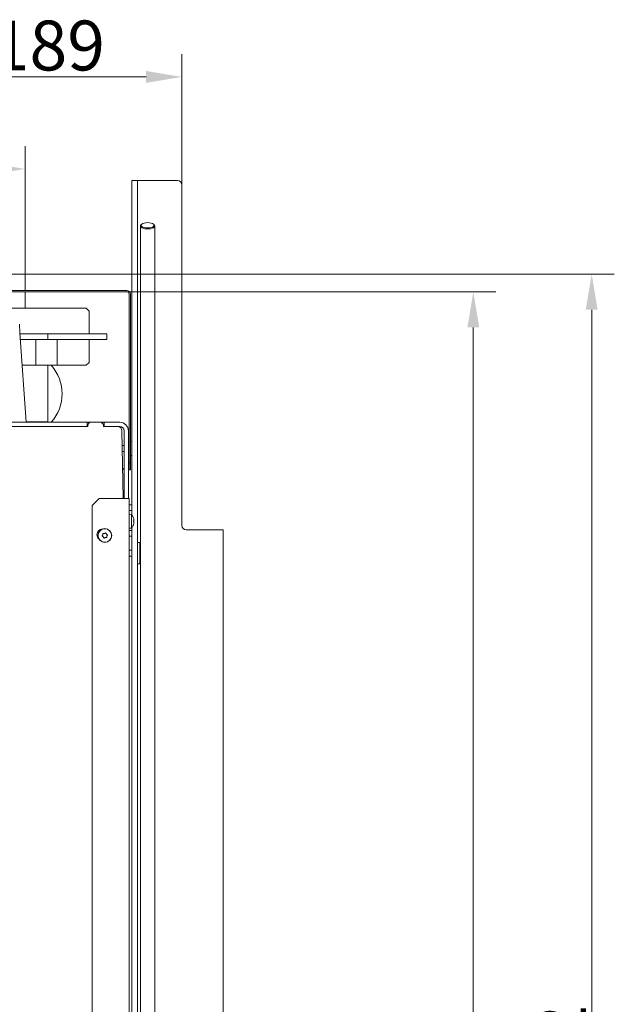
# Model space of a CAD drawing. Extents: x -6147 to -1370, y 906 to 4427.
# Drawn here: x -3579 to -3162, y 1733 to 2424 of the extents above; entities that cross this region are included whole.
import ezdxf

# ---------------------------------------------------------------- set-up
doc = ezdxf.new("R2010")
doc.units = 0
doc.header["$LTSCALE"] = 5
doc.layers.add('SLD-0', color=7, linetype='Continuous')
doc.styles.add('Brunner 2014', font='arial.ttf', dxfattribs={"height": 35})
doc.dimstyles.new('Brunner 2014', dxfattribs={"dimscale": 5, "dimtxt": 35, "dimasz": 5, "dimexe": 3.175, "dimexo": 0, "dimgap": 0.762, "dimtad": 1, "dimdec": 0, "dimrnd": 1e-08, "dimtxsty": 'Brunner 2014', "dimcen": 0.09, "dimdle": 10, "dimclrd": 7, "dimclre": 7, "dimclrt": 7, "dimadec": 1, "dimazin": 2, "dimtfac": 0.666667, "dimtdec": 0, "dimtmove": 0, "dimatfit": 3, "dimldrblk": 'Filled-1', "dimfxl": 1, "dimtolj": 1, "dimlwd": 5, "dimlwe": 5, "dimarcsym": 0})

# ---------------------------------------------------------------- blocks, each defined once
blk = doc.blocks.new('*D74')
at = {"layer": 'Defpoints', "color": 0, "lineweight": 5}
for p in [(-3465.51, 2383.36), (-3465.51, 2307.57), (-3654.51, 2245.02)]:
    blk.add_point(p, dxfattribs=at)
at = {"layer": 'SLD-0', "color": 7, "linetype": 'Continuous', "lineweight": 5}
for p, q in [((-3654.51, 2245.02), (-3654.51, 2399.23)), ((-3465.51, 2307.57), (-3465.51, 2399.23)), ((-3629.51, 2383.36), (-3490.51, 2383.36))]:
    blk.add_line(p, q, dxfattribs=at)
at = {"layer": 'SLD-0', "color": 7, "lineweight": 5}
for points in [[(-3629.51, 2387.53), (-3629.51, 2379.19), (-3654.51, 2383.36)], [(-3490.51, 2387.53), (-3490.51, 2379.19), (-3465.51, 2383.36)]]:
    blk.add_solid(points, dxfattribs=at)
at = {"layer": 'SLD-0', "color": 7, "insert": (-3559.17, 2422.91), "char_height": 35, "attachment_point": 2, "style": 'Brunner 2014'}
blk.add_mtext('\\A1;189', dxfattribs=at)
blk = doc.blocks.new('Filled-1')
at = {"color": 0}
for p, q in [((0, 0), (-1, 0.167)), ((-1, 0.167), (-1, -0.167)), ((-1, 0), (0, 0)), ((-1, -0.167), (0, 0))]:
    blk.add_line(p, q, dxfattribs=at)
at = {"color": 0, "flags": 128}
blk.add_lwpolyline([(-1, -0.167), (0, 0), (-1, 0.167), (-1, -0.167)], dxfattribs=at)
at = {"color": 0}
blk.add_solid([(-1, -0.167), (0, 0), (-1, 0.167), (-1, -0.167)], dxfattribs=at)
blk = doc.blocks.new('*D75')
at = {"layer": 'Defpoints', "color": 0, "lineweight": 5}
for p in [(-3733.51, 2318.78), (-3733.51, 2245.02), (-3575.51, 2245.02)]:
    blk.add_point(p, dxfattribs=at)
at = {"layer": 'SLD-0', "color": 7, "linetype": 'Continuous', "lineweight": 5}
for p, q in [((-3733.51, 2245.02), (-3733.51, 2334.66)), ((-3575.51, 2245.02), (-3575.51, 2334.66)), ((-3600.51, 2318.78), (-3708.51, 2318.78))]:
    blk.add_line(p, q, dxfattribs=at)
at = {"layer": 'SLD-0', "color": 7, "lineweight": 5}
for points in [[(-3708.51, 2322.95), (-3708.51, 2314.61), (-3733.51, 2318.78)], [(-3600.51, 2322.95), (-3600.51, 2314.61), (-3575.51, 2318.78)]]:
    blk.add_solid(points, dxfattribs=at)
at = {"layer": 'SLD-0', "color": 7, "insert": (-3654.51, 2360.29), "char_height": 35, "attachment_point": 2, "style": 'Brunner 2014'}
blk.add_mtext('\\A1;%%c158', dxfattribs=at)
blk = doc.blocks.new('*D78')
at = {"layer": 'Defpoints', "color": 0, "lineweight": 5}
for p in [(-3575.51, 2245.02), (-3437.01, 1072.57), (-3177.7, 1072.57)]:
    blk.add_point(p, dxfattribs=at)
at = {"layer": 'SLD-0', "color": 7, "linetype": 'Continuous', "lineweight": 5}
for p, q in [((-3575.51, 2245.02), (-3161.82, 2245.02)), ((-3177.7, 2220.02), (-3177.7, 1097.57)), ((-3437.01, 1072.57), (-3161.82, 1072.57))]:
    blk.add_line(p, q, dxfattribs=at)
at = {"layer": 'SLD-0', "color": 7, "lineweight": 5}
for points in [[(-3181.86, 2220.02), (-3173.53, 2220.02), (-3177.7, 2245.02)], [(-3181.86, 1097.57), (-3173.53, 1097.57), (-3177.7, 1072.57)]]:
    blk.add_solid(points, dxfattribs=at)
at = {"layer": 'SLD-0', "color": 7, "insert": (-3216.65, 1679.1), "char_height": 35, "attachment_point": 2, "rotation": 90, "style": 'Brunner 2014'}
blk.add_mtext('\\A1;1172', dxfattribs=at)
blk = doc.blocks.new('*D79')
at = {"layer": 'Defpoints', "color": 0, "lineweight": 5}
for p in [(-3504.01, 2232.52), (-3437.01, 1072.57), (-3260.82, 1072.57)]:
    blk.add_point(p, dxfattribs=at)
at = {"layer": 'SLD-0', "color": 7, "linetype": 'Continuous', "lineweight": 5}
for p, q in [((-3504.01, 2232.52), (-3244.94, 2232.52)), ((-3260.82, 2207.52), (-3260.82, 1097.57)), ((-3437.01, 1072.57), (-3244.94, 1072.57))]:
    blk.add_line(p, q, dxfattribs=at)
at = {"layer": 'SLD-0', "color": 7, "lineweight": 5}
for points in [[(-3264.98, 2207.52), (-3256.65, 2207.52), (-3260.82, 2232.52)], [(-3264.98, 1097.57), (-3256.65, 1097.57), (-3260.82, 1072.57)]]:
    blk.add_solid(points, dxfattribs=at)
at = {"layer": 'SLD-0', "color": 7, "insert": (-3300.37, 1667.87), "char_height": 35, "attachment_point": 2, "rotation": 90, "style": 'Brunner 2014'}
blk.add_mtext('\\A1;1160', dxfattribs=at)

msp = doc.modelspace()

# ---------------------------------------------------------------- linework, layer by layer
at = {"color": 30, "linetype": 'Continuous', "lineweight": 0}
for p, q in [((-3500.51, 2310.57), (-3496.51, 2310.57)), ((-3500.51, 2307.57), (-3500.51, 2310.57)), ((-3496.51, 2310.57), (-3496.51, 2307.57)), ((-3496.51, 2310.57), (-3494.51, 2310.57)), ((-3494.51, 2310.57), (-3468.51, 2310.57)), ((-3500.51, 2307.57), (-3500.51, 2075.85)), ((-3496.51, 2307.57), (-3496.51, 1674.4)), ((-3465.51, 2307.57), (-3465.51, 2068.57)), ((-3462.51, 2065.57), (-3436.51, 2065.57)), ((-3436.51, 1073.07), (-3436.51, 2065.57))]:
    msp.add_line(p, q, dxfattribs=at)
at = {"color": 7, "linetype": 'Continuous', "lineweight": 0}
for p, q in [((-3494.51, 2278.79), (-3494.51, 1672.39)), ((-3493.5, 2280.13), (-3493.94, 2279.77)), ((-3485.09, 2279.77), (-3485.53, 2280.13)), ((-3484.51, 1672.39), (-3484.51, 2278.79)), ((-3614.93, 2245.02), (-3575.51, 2245.02)), ((-3575.51, 2233.52), (-3575.51, 2245.02)), ((-4082.01, 2233.52), (-3504.01, 2233.52)), ((-4082.01, 2232.52), (-3504.01, 2232.52)), ((-3575.51, 2221.02), (-3575.51, 2232.52)), ((-3502.51, 2231.02), (-3502.51, 2112.52)), ((-3501.51, 2231.02), (-3501.51, 2112.52)), ((-3532.51, 2221.02), (-4018.01, 2221.02)), ((-3530.51, 2219.02), (-3532.51, 2221.02)), ((-3530.51, 2203.02), (-3530.51, 2219.02)), ((-3579.09, 2203.75), (-3579.51, 2209.74)), ((-3574.71, 2141.02), (-3579.09, 2203.75)), ((-3559.6, 2203.02), (-3579.04, 2203.02)), ((-3559.6, 2199.02), (-3578.76, 2199.02)), ((-3568.01, 2199.02), (-3568.01, 2196.52)), ((-3559.6, 2199.02), (-3559.6, 2203.02)), ((-3522.71, 2203.02), (-3559.6, 2203.02)), ((-3522.71, 2199.02), (-3559.6, 2199.02)), ((-3553.01, 2196.52), (-3553.01, 2199.02)), ((-3530.51, 2183.02), (-3530.51, 2199.02)), ((-3522.71, 2203.02), (-3518.01, 2203.02)), ((-3518.01, 2199.02), (-3522.71, 2199.02)), ((-3518.01, 2203.02), (-3518.01, 2199.02)), ((-3568.01, 2196.52), (-3568.01, 2181.02)), ((-3553.01, 2181.02), (-3553.01, 2196.52)), ((-3577.5, 2181.02), (-3568.01, 2181.02)), ((-3568.01, 2181.02), (-3553.01, 2181.02)), ((-3559.51, 2181.02), (-3559.51, 2141.22)), ((-3553.01, 2181.02), (-3532.51, 2181.02)), ((-3532.51, 2181.02), (-3530.51, 2183.02)), ((-3532.01, 2141.02), (-3595.01, 2141.02)), ((-3531.51, 2138.02), (-3595.01, 2138.02)), ((-3532.01, 2138.02), (-3595.01, 2138.02)), ((-3574.72, 2141.22), (-3559.51, 2141.22)), ((-3562.51, 2141.22), (-3562.51, 2141.02)), ((-3559.51, 2141.22), (-3559.51, 2141.02)), ((-3532.01, 2141.02), (-3532.01, 2138.02)), ((-3532.01, 2141.02), (-3530.01, 2141.02)), ((-3530.01, 2141.02), (-3531.51, 2139.52)), ((-3531.51, 2139.52), (-3531.51, 2138.02)), ((-3522.01, 2141.02), (-3530.01, 2141.02)), ((-3520.51, 2139.52), (-3522.01, 2141.02)), ((-3522.01, 2141.02), (-3520.01, 2141.02)), ((-3520.51, 2138.02), (-3520.51, 2139.52)), ((-3510.47, 2138.02), (-3520.51, 2138.02)), ((-3520.01, 2141.02), (-3520.01, 2138.02)), ((-3509.01, 2141.02), (-3520.01, 2141.02)), ((-3509.01, 2138.02), (-3520.01, 2138.02)), ((-3507.47, 2135.07), (-3506.76, 2087.57)), ((-3506.01, 2087.57), (-3506.01, 2135.02)), ((-3503.01, 2087.57), (-3503.01, 2135.02)), ((-3506.01, 2124.62), (-3507.31, 2124.62)), ((-3502.51, 2124.62), (-3503.01, 2124.62)), ((-3500.51, 2127.34), (-3501.51, 2127.42)), ((-3507.25, 2120.42), (-3506.01, 2120.42)), ((-3503.01, 2120.42), (-3502.51, 2120.42)), ((-3501.51, 2117.62), (-3500.51, 2117.71)), ((-3506.65, 2107.97), (-3507.06, 2107.69)), ((-3502.51, 2112.52), (-3501.51, 2112.52)), ((-3502.51, 2107.52), (-3502.51, 2112.52)), ((-3501.51, 2112.52), (-3501.51, 2107.52)), ((-3501.51, 2107.52), (-3502.51, 2107.52)), ((-3523.51, 2087.57), (-3528.51, 2082.57)), ((-3523.51, 2087.57), (-3504.51, 2087.57)), ((-3506.77, 2088.15), (-3506.65, 2088.07)), ((-3504.51, 2087.57), (-3502.51, 2087.57)), ((-3502.51, 2087.57), (-3502.51, 1124.57)), ((-3528.51, 1124.57), (-3528.51, 2082.57)), ((-3500.51, 2083.17), (-3502.51, 2083.17)), ((-3502.51, 2078.97), (-3500.51, 2078.97)), ((-3500.88, 2076.28), (-3502.51, 2076.42)), ((-3500.88, 2066.77), (-3500.88, 2076.28)), ((-3502.51, 2066.62), (-3500.88, 2066.77)), ((-3500.51, 2067.19), (-3500.51, 1206.08)), ((-3499.18, 2070.05), (-3499.28, 2070.05)), ((-3499.23, 2073), (-3499.18, 2073)), ((-3499.23, 2072.99), (-3499.19, 2072.99)), ((-3499.19, 2070.06), (-3499.23, 2070.06)), ((-3499.18, 2073.01), (-3499.18, 2073.01)), ((-3499.18, 2073.01), (-3499.18, 2073.01)), ((-3499.18, 2072.45), (-3499.18, 2072.45)), ((-3499.18, 2072.43), (-3499.18, 2072.43)), ((-3499.18, 2072.1), (-3499.18, 2072.1)), ((-3499.18, 2070.94), (-3499.18, 2070.94)), ((-3499.18, 2070.62), (-3499.18, 2070.62)), ((-3499.18, 2070.04), (-3499.18, 2070.04)), ((-3520.93, 2062.02), (-3520.93, 2062.02)), ((-3520.65, 2060.54), (-3520.65, 2060.54)), ((-3519.79, 2063), (-3519.79, 2063)), ((-3519.24, 2060.05), (-3519.24, 2060.05)), ((-3518.38, 2062.5), (-3518.38, 2062.5)), ((-3518.1, 2061.03), (-3518.1, 2061.03)), ((-3502.51, 2065.07), (-3500.51, 2065.07)), ((-3502.51, 2061.07), (-3500.51, 2061.07)), ((-3494.91, 2056.57), (-3496.51, 2056.57)), ((-3494.91, 2041.57), (-3494.91, 2056.57)), ((-3494.91, 2053.21), (-3494.51, 2053.21)), ((-3500.51, 2051.17), (-3502.51, 2051.17)), ((-3502.51, 2046.97), (-3500.51, 2046.97)), ((-3494.91, 2049.36), (-3494.51, 2049.36)), ((-3496.51, 2041.57), (-3494.91, 2041.57)), ((-3494.91, 2045.23), (-3494.51, 2045.23)), ((-3494.91, 2044.94), (-3494.51, 2044.94))]:
    msp.add_line(p, q, dxfattribs=at)
at = {"color": 7, "linetype": 'Continuous', "lineweight": 0, "flags": 128}
for points in [[(-3489.51, 2281.14), (-3490.78, 2281.06), (-3491.95, 2280.84), (-3492.92, 2280.48), (-3493.61, 2280.03), (-3493.97, 2279.51), (-3493.97, 2278.97), (-3493.61, 2278.45), (-3492.92, 2277.99), (-3491.95, 2277.64), (-3490.78, 2277.41), (-3489.51, 2277.34), (-3488.25, 2277.41), (-3487.08, 2277.64), (-3486.11, 2277.99), (-3485.42, 2278.45), (-3485.06, 2278.97), (-3485.06, 2279.51), (-3485.42, 2280.03), (-3486.11, 2280.48), (-3487.08, 2280.84), (-3488.25, 2281.06), (-3489.51, 2281.14)], [(-3485.09, 2279.77), (-3485.08, 2279.76), (-3484.62, 2279.21), (-3484.53, 2278.64), (-3484.8, 2278.08), (-3485.43, 2277.57), (-3486.36, 2277.15), (-3487.52, 2276.85), (-3488.83, 2276.69), (-3490.2, 2276.69), (-3491.51, 2276.85), (-3492.67, 2277.15), (-3493.6, 2277.57), (-3494.23, 2278.08), (-3494.5, 2278.64), (-3494.41, 2279.21), (-3493.95, 2279.76), (-3493.94, 2279.77)]]:
    msp.add_lwpolyline(points, dxfattribs=at)
at = {"color": 7, "linetype": 'Continuous', "lineweight": 0}
for radius in [4.9, 4.76]:
    msp.add_circle((-3519.51, 2061.52), radius, dxfattribs=at)
at = {"color": 30, "linetype": 'Continuous', "lineweight": 0}
for centre, start, end in [((-3468.51, 2307.57), 0, 90), ((-3462.51, 2068.57), 180, 270)]:
    msp.add_arc(centre, 3, start, end, dxfattribs=at)
at = {"color": 7, "linetype": 'Continuous', "lineweight": 0}
for centre, radius, start, end in [((-3504.01, 2231.02), 2.5, 0, 90), ((-3504.01, 2231.02), 1.5, 0, 90), ((-3579.51, 2161.02), 30, 318.18969, 41.81031), ((-3510.47, 2135.02), 3, 0.85937, 90), ((-3509.01, 2135.02), 6, 0, 90), ((-3509.01, 2135.02), 3, 0, 90), ((-3507.51, 2109.2), 1.5, 305, 0), ((-3507.51, 2086.84), 1.5, 29.13169, 55), ((-3506.01, 2071.52), 7, 12.56279, 42.80935), ((-3506.01, 2071.52), 7, 317.19065, 347.41007), ((-3521.01, 2062.07), 4.04, 93.53425, 180), ((-3521.01, 2062.07), 4.04, 180, 226.19314)]:
    msp.add_arc(centre, radius, start, end, dxfattribs=at)
for points, knots in [([(-3499.26, 2073.16), (-3499.27, 2073.18), (-3499.28, 2073.22), (-3499.28, 2073.27), (-3499.29, 2073.31), (-3499.28, 2073.32), (-3499.27, 2073.31), (-3499.27, 2073.29), (-3499.26, 2073.28)], [0, 0, 0, 0, 0.173602, 0.347939, 0.518483, 0.685896, 0.853576, 1, 1, 1, 1]), ([(-3499.26, 2073.28), (-3499.25, 2073.26), (-3499.24, 2073.21), (-3499.21, 2073.15), (-3499.2, 2073.1), (-3499.19, 2073.06), (-3499.18, 2073.03), (-3499.18, 2073.02), (-3499.18, 2073.01)], [0, 0, 0, 0, 0.169227, 0.339573, 0.513532, 0.688777, 0.84392, 1, 1, 1, 1]), ([(-3499.18, 2072.43), (-3499.18, 2072.47), (-3499.18, 2072.54), (-3499.19, 2072.66), (-3499.2, 2072.79), (-3499.22, 2072.91), (-3499.24, 2073.04), (-3499.25, 2073.12), (-3499.26, 2073.16)], [0, 0, 0, 0, 0.169038, 0.339292, 0.513347, 0.688695, 0.843913, 1, 1, 1, 1]), ([(-3499.26, 2071.59), (-3499.27, 2071.61), (-3499.28, 2071.64), (-3499.28, 2071.7), (-3499.29, 2071.77), (-3499.28, 2071.84), (-3499.27, 2071.89), (-3499.27, 2071.91), (-3499.26, 2071.92)], [0, 0, 0, 0, 0.173655, 0.347991, 0.518533, 0.685946, 0.853626, 1, 1, 1, 1]), ([(-3499.26, 2069.96), (-3499.27, 2069.95), (-3499.28, 2069.94), (-3499.28, 2069.96), (-3499.29, 2069.99), (-3499.28, 2070.04), (-3499.27, 2070.1), (-3499.27, 2070.14), (-3499.26, 2070.16)], [0, 0, 0, 0, 0.1735505, 0.347889, 0.5184341, 0.6858476, 0.8535271, 1, 1, 1, 1]), ([(-3499.26, 2071.92), (-3499.25, 2071.94), (-3499.24, 2071.98), (-3499.21, 2072.06), (-3499.2, 2072.14), (-3499.19, 2072.24), (-3499.18, 2072.33), (-3499.18, 2072.4), (-3499.18, 2072.43)], [0, 0, 0, 0, 0.169221, 0.339561, 0.513514, 0.688752, 0.843907, 1, 1, 1, 1]), ([(-3499.18, 2070.94), (-3499.18, 2070.98), (-3499.18, 2071.07), (-3499.19, 2071.19), (-3499.2, 2071.3), (-3499.22, 2071.41), (-3499.24, 2071.51), (-3499.25, 2071.56), (-3499.26, 2071.59)], [0, 0, 0, 0, 0.169029, 0.3392736, 0.5133184, 0.6886559, 0.8438936, 1, 1, 1, 1]), ([(-3499.26, 2070.16), (-3499.25, 2070.2), (-3499.24, 2070.29), (-3499.21, 2070.43), (-3499.2, 2070.57), (-3499.19, 2070.7), (-3499.18, 2070.82), (-3499.18, 2070.9), (-3499.18, 2070.94)], [0, 0, 0, 0, 0.169215, 0.339549, 0.513494, 0.688726, 0.843894, 1, 1, 1, 1]), ([(-3499.18, 2070.04), (-3499.18, 2070.04), (-3499.18, 2070.05), (-3499.19, 2070.05), (-3499.2, 2070.04), (-3499.22, 2070.02), (-3499.24, 2069.99), (-3499.25, 2069.97), (-3499.26, 2069.96)], [0, 0, 0, 0, 0.169029, 0.339274, 0.513319, 0.688657, 0.843894, 1, 1, 1, 1]), ([(-3499.18, 2072.1), (-3499.18, 2072.06), (-3499.18, 2071.98), (-3499.19, 2071.86), (-3499.2, 2071.74), (-3499.22, 2071.64), (-3499.23, 2071.56), (-3499.24, 2071.53), (-3499.24, 2071.52)], [0, 0, 0, 0, 0.192489, 0.386362, 0.584563, 0.784236, 0.96102, 1, 1, 1, 1]), ([(-3499.18, 2072.45), (-3499.18, 2072.48), (-3499.18, 2072.56), (-3499.19, 2072.68), (-3499.2, 2072.8), (-3499.21, 2072.91), (-3499.23, 2072.97), (-3499.23, 2073)], [0, 0, 0, 0, 0.217554, 0.436672, 0.660682, 0.886356, 1, 1, 1, 1]), ([(-3499.18, 2070.62), (-3499.18, 2070.58), (-3499.18, 2070.51), (-3499.19, 2070.39), (-3499.2, 2070.26), (-3499.21, 2070.15), (-3499.23, 2070.08), (-3499.23, 2070.05)], [0, 0, 0, 0, 0.2129314, 0.4273942, 0.6466449, 0.8675242, 1, 1, 1, 1]), ([(-3499.18, 2073.01), (-3499.18, 2073), (-3499.18, 2072.99), (-3499.18, 2072.99), (-3499.19, 2072.99)], [0, 0, 0, 0, 0.543265, 1, 1, 1, 1]), ([(-3499.18, 2070), (-3499.18, 2070.01), (-3499.18, 2070.02), (-3499.18, 2070.03), (-3499.18, 2070.04)], [0, 0, 0, 0, 0.344574, 1, 1, 1, 1]), ([(-3521.29, 2061.02), (-3521.31, 2061.03), (-3521.35, 2061.05), (-3521.39, 2061.11), (-3521.41, 2061.17), (-3521.41, 2061.24), (-3521.39, 2061.3), (-3521.37, 2061.33), (-3521.35, 2061.34)], [0, 0, 0, 0, 0.173602, 0.347939, 0.518483, 0.685896, 0.853576, 1, 1, 1, 1]), ([(-3521.35, 2061.34), (-3521.32, 2061.37), (-3521.26, 2061.44), (-3521.18, 2061.55), (-3521.1, 2061.66), (-3521.03, 2061.78), (-3520.97, 2061.9), (-3520.95, 2061.98), (-3520.93, 2062.02)], [0, 0, 0, 0, 0.169227, 0.339573, 0.513532, 0.688777, 0.84392, 1, 1, 1, 1]), ([(-3520.65, 2060.54), (-3520.68, 2060.58), (-3520.74, 2060.65), (-3520.85, 2060.74), (-3520.95, 2060.83), (-3521.07, 2060.9), (-3521.18, 2060.97), (-3521.25, 2061), (-3521.29, 2061.02)], [0, 0, 0, 0, 0.1690383, 0.3392924, 0.5133475, 0.6886954, 0.8439134, 1, 1, 1, 1]), ([(-3520.93, 2062.02), (-3520.92, 2062.06), (-3520.89, 2062.15), (-3520.86, 2062.28), (-3520.84, 2062.42), (-3520.83, 2062.56), (-3520.83, 2062.69), (-3520.84, 2062.77), (-3520.84, 2062.81)], [0, 0, 0, 0, 0.169029, 0.339274, 0.513319, 0.688657, 0.843894, 1, 1, 1, 1]), ([(-3520.84, 2062.81), (-3520.84, 2062.83), (-3520.84, 2062.88), (-3520.81, 2062.94), (-3520.77, 2062.99), (-3520.71, 2063.02), (-3520.65, 2063.04), (-3520.61, 2063.03), (-3520.59, 2063.03)], [0, 0, 0, 0, 0.173551, 0.347889, 0.518434, 0.685848, 0.853527, 1, 1, 1, 1]), ([(-3520.28, 2059.84), (-3520.29, 2059.88), (-3520.32, 2059.97), (-3520.37, 2060.1), (-3520.43, 2060.22), (-3520.5, 2060.34), (-3520.57, 2060.45), (-3520.62, 2060.51), (-3520.65, 2060.54)], [0, 0, 0, 0, 0.169221, 0.339561, 0.513514, 0.688752, 0.843907, 1, 1, 1, 1]), ([(-3520.59, 2063.03), (-3520.55, 2063.02), (-3520.46, 2062.99), (-3520.32, 2062.97), (-3520.19, 2062.96), (-3520.05, 2062.97), (-3519.92, 2062.98), (-3519.84, 2062.99), (-3519.79, 2063)], [0, 0, 0, 0, 0.169215, 0.339549, 0.513494, 0.688726, 0.843894, 1, 1, 1, 1]), ([(-3519.97, 2059.73), (-3519.99, 2059.72), (-3520.02, 2059.7), (-3520.09, 2059.69), (-3520.16, 2059.7), (-3520.22, 2059.74), (-3520.26, 2059.78), (-3520.27, 2059.82), (-3520.28, 2059.84)], [0, 0, 0, 0, 0.173655, 0.347991, 0.518533, 0.685946, 0.853626, 1, 1, 1, 1]), ([(-3519.24, 2060.05), (-3519.28, 2060.04), (-3519.37, 2060.02), (-3519.5, 2059.98), (-3519.63, 2059.93), (-3519.75, 2059.87), (-3519.86, 2059.8), (-3519.93, 2059.76), (-3519.97, 2059.73)], [0, 0, 0, 0, 0.169029, 0.339274, 0.513318, 0.688656, 0.843894, 1, 1, 1, 1]), ([(-3519.79, 2063), (-3519.75, 2063.01), (-3519.66, 2063.03), (-3519.53, 2063.07), (-3519.4, 2063.12), (-3519.28, 2063.18), (-3519.16, 2063.24), (-3519.1, 2063.29), (-3519.06, 2063.32)], [0, 0, 0, 0, 0.169029, 0.339274, 0.513318, 0.688656, 0.843894, 1, 1, 1, 1]), ([(-3518.44, 2060.02), (-3518.48, 2060.03), (-3518.57, 2060.05), (-3518.71, 2060.07), (-3518.84, 2060.08), (-3518.98, 2060.08), (-3519.11, 2060.07), (-3519.19, 2060.06), (-3519.24, 2060.05)], [0, 0, 0, 0, 0.169215, 0.339549, 0.513494, 0.688726, 0.843894, 1, 1, 1, 1]), ([(-3519.06, 2063.32), (-3519.04, 2063.33), (-3519.01, 2063.35), (-3518.94, 2063.36), (-3518.87, 2063.34), (-3518.81, 2063.31), (-3518.77, 2063.26), (-3518.76, 2063.22), (-3518.75, 2063.21)], [0, 0, 0, 0, 0.173655, 0.347991, 0.518533, 0.685946, 0.853626, 1, 1, 1, 1]), ([(-3518.75, 2063.21), (-3518.74, 2063.16), (-3518.71, 2063.08), (-3518.66, 2062.95), (-3518.6, 2062.82), (-3518.53, 2062.71), (-3518.46, 2062.6), (-3518.4, 2062.53), (-3518.38, 2062.5)], [0, 0, 0, 0, 0.169221, 0.339561, 0.513514, 0.688752, 0.843907, 1, 1, 1, 1]), ([(-3518.19, 2060.24), (-3518.19, 2060.21), (-3518.19, 2060.17), (-3518.21, 2060.11), (-3518.26, 2060.06), (-3518.32, 2060.02), (-3518.38, 2060.01), (-3518.42, 2060.02), (-3518.44, 2060.02)], [0, 0, 0, 0, 0.173551, 0.347889, 0.518434, 0.685848, 0.853527, 1, 1, 1, 1]), ([(-3518.38, 2062.5), (-3518.35, 2062.47), (-3518.29, 2062.4), (-3518.18, 2062.31), (-3518.07, 2062.22), (-3517.96, 2062.14), (-3517.85, 2062.08), (-3517.77, 2062.05), (-3517.74, 2062.03)], [0, 0, 0, 0, 0.1690383, 0.3392924, 0.5133475, 0.6886954, 0.8439134, 1, 1, 1, 1]), ([(-3518.1, 2061.03), (-3518.11, 2060.98), (-3518.14, 2060.9), (-3518.17, 2060.76), (-3518.19, 2060.62), (-3518.2, 2060.49), (-3518.2, 2060.36), (-3518.19, 2060.28), (-3518.19, 2060.24)], [0, 0, 0, 0, 0.169029, 0.339274, 0.513319, 0.688657, 0.843894, 1, 1, 1, 1]), ([(-3517.68, 2061.7), (-3517.71, 2061.67), (-3517.77, 2061.61), (-3517.85, 2061.5), (-3517.93, 2061.38), (-3518, 2061.27), (-3518.05, 2061.15), (-3518.08, 2061.07), (-3518.1, 2061.03)], [0, 0, 0, 0, 0.1692274, 0.3395735, 0.5135323, 0.688777, 0.8439202, 1, 1, 1, 1]), ([(-3517.74, 2062.03), (-3517.72, 2062.02), (-3517.68, 2062), (-3517.64, 2061.94), (-3517.62, 2061.88), (-3517.62, 2061.81), (-3517.64, 2061.75), (-3517.66, 2061.72), (-3517.68, 2061.7)], [0, 0, 0, 0, 0.173602, 0.347939, 0.518483, 0.685896, 0.853576, 1, 1, 1, 1])]:
    msp.add_open_spline(points, degree=3, knots=knots, dxfattribs=at)

# ---------------------------------------------------------------- dimensions: what is measured, and where the dimension line sits
at = {"layer": 'SLD-0', "color": 30}
dim = msp.add_linear_dim(base=(-3465.51, 2383.36), p1=(-3654.51, 2245.02), p2=(-3465.51, 2307.57), dimstyle='Brunner 2014', dxfattribs=at)
dim.commit()
dim.dimension.update_dxf_attribs({"geometry": '*D74', "text_midpoint": (-3559.17, 2383.36), "dimtype": 160})
at = {"layer": 'SLD-0', "color": 7}
dim = msp.add_linear_dim(base=(-3733.51, 2318.78), p1=(-3575.51, 2245.02), p2=(-3733.51, 2245.02), text='%%c<>', dimstyle='Brunner 2014', dxfattribs=at)
dim.commit()
dim.dimension.update_dxf_attribs({"geometry": '*D75', "text_midpoint": (-3654.51, 2318.78), "dimtype": 160})
at = {"layer": 'SLD-0', "color": 30}
for base, p1, picture, middle in [((-3177.7, 1072.57), (-3575.51, 2245.02), '*D78', (-3177.7, 1679.1)), ((-3260.82, 1072.57), (-3504.01, 2232.52), '*D79', (-3260.82, 1667.87))]:
    dim = msp.add_linear_dim(base=base, p1=p1, p2=(-3437.01, 1072.57), angle=90, dimstyle='Brunner 2014', dxfattribs=at)
    dim.commit()
    dim.dimension.update_dxf_attribs({"geometry": picture, "text_midpoint": middle, "dimtype": 160})

doc.saveas('drawing.dxf')
